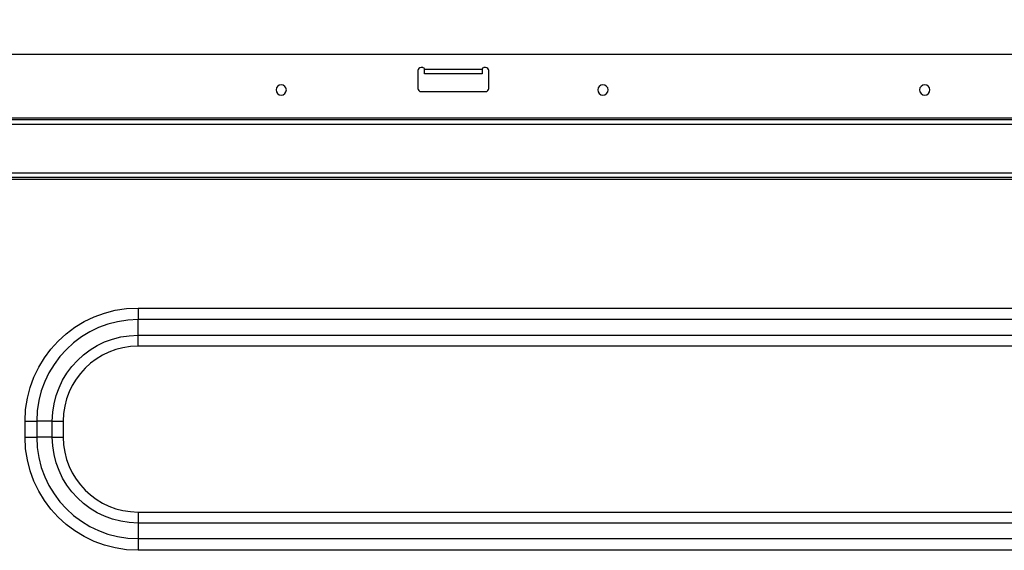
# Model space of a CAD drawing. Units: millimetres. Extents: x 0 to 3750, y 0 to 5189.
# Drawn here: x 1564 to 1870, y 4431 to 4596 of the extents above; entities that cross this region are included whole.
import ezdxf

# ---------------------------------------------------------------- set-up
doc = ezdxf.new("R2010")
doc.units = ezdxf.units.MM
doc.layers.get('Defpoints').update_dxf_attribs({"linetype": 'CONTINUOUS'})
doc.layers.add('Dimension', color=251, linetype='CONTINUOUS')
doc.layers.add('Product', color=7, linetype='CONTINUOUS')
doc.styles.get("Standard").update_dxf_attribs({"font": 'arial.ttf', "height": 30})
doc.dimstyles.new('Dimension', dxfattribs={"dimtxt": 30, "dimasz": 30, "dimexe": 0.18, "dimexo": 0.0625, "dimgap": 4, "dimtad": 3, "dimtoh": 1, "dimdec": 0, "dimzin": 0, "dimdsep": 46, "dimtxsty": 'Standard', "dimcen": 0.09, "dimclrd": 251, "dimclre": 251, "dimclrt": 251, "dimadec": 0, "dimazin": 0, "dimtfac": 1, "dimtdec": 0, "dimtofl": 0, "dimtmove": 0, "dimatfit": 3, "dimfxl": 1, "dimtfillclr": 3, "dimtolj": 1, "dimtzin": 0, "dimarcsym": 0})

# ---------------------------------------------------------------- blocks, each defined once
blk = doc.blocks.new('*D4')
at = {"layer": 'Defpoints', "color": 0, "transparency": 16777216}
for p in [(2345.41, 4657.2), (1445.01, 4516.82), (2345.41, 4516.31)]:
    blk.add_point(p, dxfattribs=at)
at = {"layer": 'Dimension', "color": 251, "lineweight": -2, "transparency": 16777216}
for p, q in [((1445.01, 4516.88), (1445.01, 4657.38)), ((1475.01, 4657.2), (2315.41, 4657.2)), ((2345.41, 4516.37), (2345.41, 4657.38))]:
    blk.add_line(p, q, dxfattribs=at)
at = {"layer": 'Dimension', "color": 251, "transparency": 16777216}
for points in [[(1475.01, 4662.2), (1475.01, 4652.2), (1445.01, 4657.2)], [(2315.41, 4662.2), (2315.41, 4652.2), (2345.41, 4657.2)]]:
    blk.add_solid(points, dxfattribs=at)
at = {"layer": 'Dimension', "color": 251, "transparency": 16777216, "char_height": 30, "attachment_point": 5}
for s, insert in [('\\A1;900', (1895.21, 4676.52)), ('\\A1;[2\'-11 1/2"]', (1895.21, 4633.78))]:
    blk.add_mtext(s, dxfattribs=dict(at, insert=insert))

msp = doc.modelspace()

# ---------------------------------------------------------------- linework, layer by layer
at = {"layer": 'Product', "color": 7}
for p, q in [((2301.51, 4585.12), (1488.91, 4585.12)), ((1687.71, 4580.12), (1687.71, 4574.62)), ((1689.21, 4581.12), (1688.71, 4581.12)), ((1689.71, 4580.62), (1707.71, 4580.62)), ((1689.71, 4579.12), (1689.71, 4580.62)), ((1707.71, 4579.12), (1689.71, 4579.12)), ((1707.71, 4580.62), (1707.71, 4579.12)), ((1708.71, 4581.12), (1708.21, 4581.12)), ((1709.71, 4574.62), (1709.71, 4580.12)), ((1688.71, 4573.62), (1708.71, 4573.62)), ((1484.41, 4564.92), (2306.01, 4564.92)), ((2306.01, 4563.42), (1484.41, 4563.42)), ((2301.51, 4565.42), (1488.91, 4565.42)), ((1484.41, 4548.42), (2306.01, 4548.42)), ((2275.11, 4546.92), (1515.31, 4546.92)), ((2275.11, 4546.32), (1515.31, 4546.32)), ((1600.71, 4506.43), (2189.71, 4506.43)), ((1600.71, 4506.43), (1600.71, 4502.81)), ((2189.71, 4502.81), (1600.71, 4502.81)), ((1600.71, 4497.98), (1600.71, 4502.81)), ((1600.71, 4497.98), (2189.71, 4497.98)), ((1600.71, 4494.56), (1600.71, 4497.98)), ((2189.71, 4494.56), (1600.71, 4494.56)), ((1565.6, 4466.32), (1565.6, 4471.32)), ((1565.6, 4471.32), (1569.22, 4471.32)), ((1569.22, 4471.32), (1569.22, 4466.32)), ((1574.05, 4471.32), (1569.22, 4471.32)), ((1574.05, 4466.32), (1574.05, 4471.32)), ((1574.05, 4471.32), (1577.47, 4471.32)), ((1577.47, 4471.32), (1577.47, 4466.32)), ((1565.6, 4466.32), (1569.22, 4466.32)), ((1574.05, 4466.32), (1569.22, 4466.32)), ((1574.05, 4466.32), (1577.47, 4466.32)), ((1600.71, 4443.08), (2189.71, 4443.08)), ((1600.71, 4443.08), (1600.71, 4439.66)), ((1600.71, 4439.66), (1600.71, 4434.83)), ((2189.71, 4439.66), (1600.71, 4439.66)), ((1600.71, 4434.83), (2189.71, 4434.83)), ((1600.71, 4434.83), (1600.71, 4431.21)), ((2189.71, 4431.21), (1600.71, 4431.21))]:
    msp.add_line(p, q, dxfattribs=at)
at = {"layer": 'Product', "color": 7, "extrusion": (0, 0, -1)}
for centre in [(-1645.21, 4574.12), (-1745.21, 4574.12), (-1845.21, 4574.12)]:
    msp.add_circle(centre, 1.6, dxfattribs=at)
at = {"layer": 'Product', "color": 7}
for centre, radius, start, end in [((1688.71, 4580.12), 1, 90, 180), ((1708.71, 4580.12), 1, 0, 90), ((1688.71, 4574.62), 1, 180, 269.9999), ((1708.71, 4574.62), 1, 270, 0), ((1600.71, 4471.32), 31.49, 90, 180), ((1600.71, 4471.32), 23.24, 90, 180), ((1600.71, 4466.32), 31.49, 180, 270), ((1600.71, 4466.32), 23.24, 180, 270)]:
    msp.add_arc(centre, radius, start, end, dxfattribs=at)
at = {"layer": 'Product', "color": 7, "extrusion": (0, 0, -1)}
for centre, radius, start, end in [((-1689.21, 4580.62), 0.5, 90, 180), ((-1708.21, 4580.62), 0.5, 0, 90), ((-1600.71, 4471.32), 35.11, 0, 90), ((-1600.71, 4471.32), 26.66, 0, 90), ((-1600.71, 4466.32), 35.11, 270, 0), ((-1600.71, 4466.32), 26.66, 270, 0)]:
    msp.add_arc(centre, radius, start, end, dxfattribs=at)

# ---------------------------------------------------------------- dimensions: what is measured, and where the dimension line sits
at = {"layer": 'Dimension', "color": 1}
dim = msp.add_linear_dim(base=(2345.41, 4657.2), p1=(1445.01, 4516.82), p2=(2345.41, 4516.31), dimstyle='Dimension', override={"dimpost": '\\X'}, dxfattribs=at)
dim.commit()
dim.dimension.update_dxf_attribs({"geometry": '*D4', "text_midpoint": (1895.21, 4657.2)})

doc.saveas('drawing.dxf')
